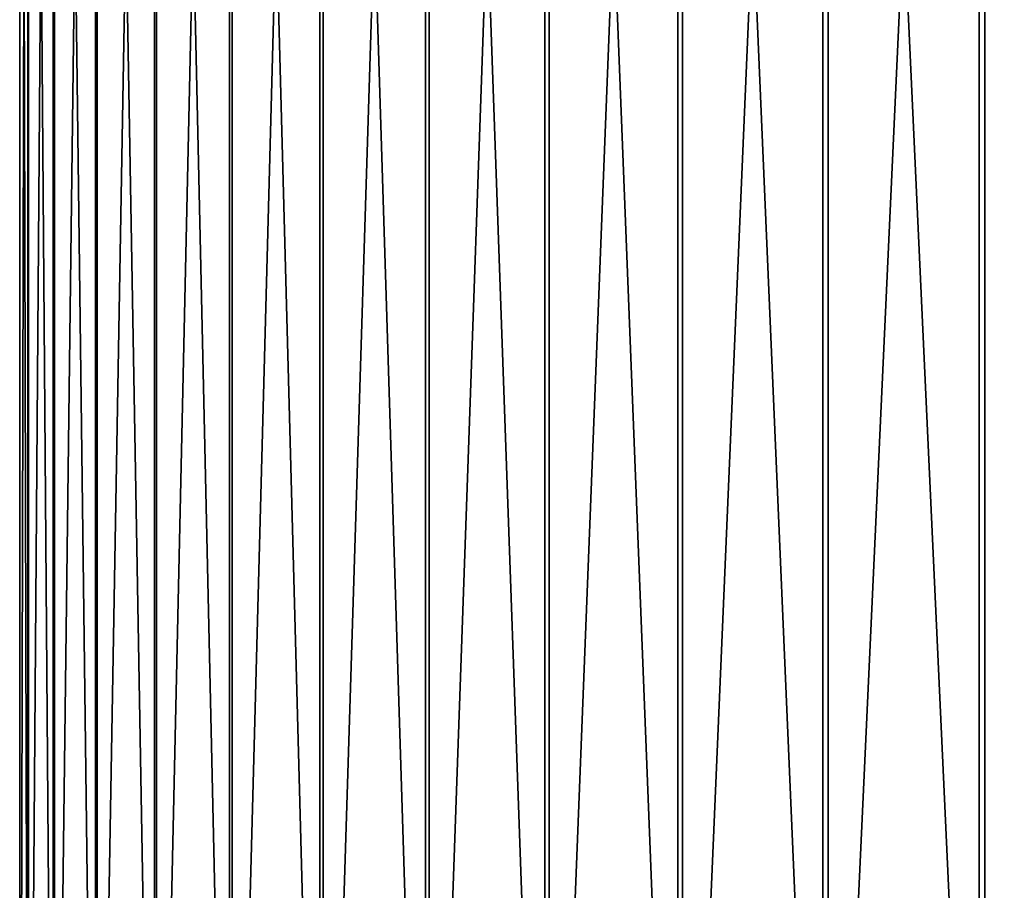
# Model space of a CAD drawing. Extents: x -39 to 39, y -65.9 to 0.
# Drawn here: x -22.5 to -12.9, y -25.4 to -16.9 of the extents above; entities that cross this region are included whole.
import ezdxf

# ---------------------------------------------------------------- set-up
doc = ezdxf.new("R2010")
doc.units = 0
doc.layers.add('L2', color=7, linetype='CONTINUOUS')

msp = doc.modelspace()

# ---------------------------------------------------------------- linework, layer by layer
at = {"layer": 'L2', "color": 7}
for points in [[(-22.41948, 0, -1.90177), (-22.41948, -33, -1.90177), (-22.49998, -33, 0.032555)], [(-22.41948, 0, -1.90177), (-22.49998, -33, 0.032555), (-22.49998, 0, 0.032555)], [(-22.49998, 0, 0.032555), (-22.49998, -33, 0.032555), (-22.41389, -33, 1.966641)], [(-22.49998, 0, 0.032555), (-22.41389, -33, 1.966641), (-22.41389, 0, 1.966641)], [(-22.173, 0, -3.822017), (-22.173, -33, -3.822017), (-22.41948, -33, -1.90177)], [(-22.173, 0, -3.822017), (-22.41948, -33, -1.90177), (-22.41948, 0, -1.90177)], [(-22.41389, 0, 1.966641), (-22.41389, -33, 1.966641), (-22.16185, -33, 3.886167)], [(-22.41389, 0, 1.966641), (-22.16185, -33, 3.886167), (-22.16185, 0, 3.886167)], [(-21.76237, 0, -5.713966), (-21.76237, -33, -5.713966), (-22.173, -33, -3.822017)], [(-21.76237, 0, -5.713966), (-22.173, -33, -3.822017), (-22.173, 0, -3.822017)], [(-22.16185, 0, 3.886167), (-22.16185, -33, 3.886167), (-21.74574, -33, 5.776919)], [(-22.16185, 0, 3.886167), (-21.74574, -33, 5.776919), (-21.74574, 0, 5.776919)], [(-21.19061, 0, -7.563612), (-21.19061, -33, -7.563612), (-21.76237, -33, -5.713966)], [(-21.19061, 0, -7.563612), (-21.76237, -33, -5.713966), (-21.76237, 0, -5.713966)], [(-21.74574, 0, 5.776919), (-21.74574, -33, 5.776919), (-21.16863, -33, 7.624903)], [(-21.74574, 0, 5.776919), (-21.16863, -33, 7.624903), (-21.16863, 0, 7.624903)], [(-20.46196, 0, -9.357259), (-20.46196, -33, -9.357259), (-21.19061, -33, -7.563612)], [(-20.46196, 0, -9.357259), (-21.19061, -33, -7.563612), (-21.19061, 0, -7.563612)], [(-21.16863, 0, 7.624903), (-21.16863, -33, 7.624903), (-20.43479, -33, 9.416433)], [(-21.16863, 0, 7.624903), (-20.43479, -33, 9.416433), (-20.43479, 0, 9.416433)], [(-19.58182, 0, -11.08163), (-19.58182, -33, -11.08163), (-20.46196, -33, -9.357259)], [(-19.58182, 0, -11.08163), (-20.46196, -33, -9.357259), (-20.46196, 0, -9.357259)], [(-20.43479, 0, 9.416433), (-20.43479, -33, 9.416433), (-19.54967, -33, 11.13825)], [(-20.43479, 0, 9.416433), (-19.54967, -33, 11.13825), (-19.54967, 0, 11.13825)], [(-18.5567, 0, -12.72395), (-19.58182, -33, -11.08163), (-19.58182, 0, -11.08163)], [(-18.5567, 0, -12.72395), (-18.5567, -33, -12.72395), (-19.58182, -33, -11.08163)], [(-19.54967, 0, 11.13825), (-19.54967, -33, 11.13825), (-18.5198, -33, 12.7776)], [(-19.54967, 0, 11.13825), (-18.5198, -33, 12.7776), (-18.5198, 0, 12.7776)], [(-17.39419, 0, -14.27207), (-17.39419, -33, -14.27207), (-18.5567, -33, -12.72395)], [(-17.39419, 0, -14.27207), (-18.5567, -33, -12.72395), (-18.5567, 0, -12.72395)], [(-18.5198, 0, 12.7776), (-18.5198, -33, 12.7776), (-17.35282, -33, 14.32235)], [(-18.5198, 0, 12.7776), (-17.35282, -33, 14.32235), (-17.35282, 0, 14.32235)], [(-16.1029, 0, -15.71453), (-16.1029, -33, -15.71453), (-17.39419, -33, -14.27207)], [(-16.1029, 0, -15.71453), (-17.39419, -33, -14.27207), (-17.39419, 0, -14.27207)], [(-17.35282, 0, 14.32235), (-17.35282, -33, 14.32235), (-16.05736, -33, 15.76106)], [(-17.35282, 0, 14.32235), (-16.05736, -33, 15.76106), (-16.05736, 0, 15.76106)], [(-14.6924, 0, -17.04064), (-14.6924, -33, -17.04064), (-16.1029, -33, -15.71453)], [(-14.6924, 0, -17.04064), (-16.1029, -33, -15.71453), (-16.1029, 0, -15.71453)], [(-16.05736, 0, 15.76106), (-16.05736, -33, 15.76106), (-14.64302, -33, 17.08309)], [(-16.05736, 0, 15.76106), (-14.64302, -33, 17.08309), (-14.64302, 0, 17.08309)], [(-13.17311, 0, -18.24059), (-13.17311, -33, -18.24059), (-14.6924, -33, -17.04064)], [(-13.17311, 0, -18.24059), (-14.6924, -33, -17.04064), (-14.6924, 0, -17.04064)], [(-14.64302, 0, 17.08309), (-14.64302, -33, 17.08309), (-13.12027, -33, 18.27863)], [(-14.64302, 0, 17.08309), (-13.12027, -33, 18.27863), (-13.12027, 0, 18.27863)], [(-11.5563, 0, -19.30549), (-11.5563, -33, -19.30549), (-13.17311, -33, -18.24059)], [(-11.5563, 0, -19.30549), (-13.17311, -33, -18.24059), (-13.17311, 0, -18.24059)], [(-13.12027, 0, 18.27863), (-13.12027, -33, 18.27863), (-11.50039, -33, 19.33885)], [(-13.12027, 0, 18.27863), (-11.50039, -33, 19.33885), (-11.50039, 0, 19.33885)]]:
    msp.add_3dface(points, dxfattribs=at)

doc.saveas('drawing.dxf')
